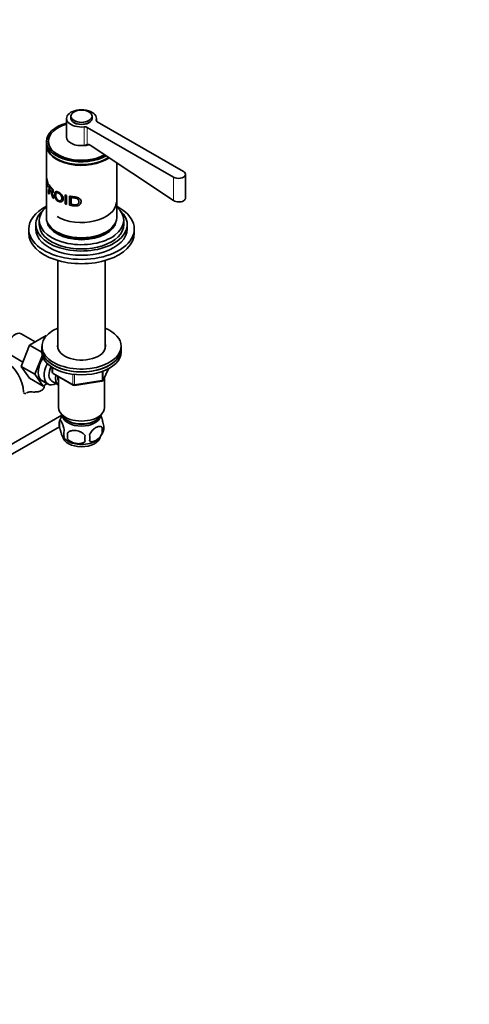
# Model space of a CAD drawing. Units: millimetres. Extents: x 0 to 1661, y 0 to 2093.
# Drawn here: x 447 to 702, y 0 to 561 of the extents above; entities that cross this region are included whole.
import ezdxf
from ezdxf import colors
from ezdxf.entities.mleader import LeaderData, LeaderLine
from ezdxf.math import Vec2, Vec3

# ---------------------------------------------------------------- set-up
doc = ezdxf.new("R2010")
doc.units = ezdxf.units.MM
doc.layers.add('DV7_Défaut', color=7, linetype='Continuous')
doc.layers.add('Défaut', color=7, linetype='Continuous')

# ---------------------------------------------------------------- blocks, each defined once
blk = doc.blocks.new('_DOT')
at = {"color": 0}
blk.add_line((0, 0), (-1, 0), dxfattribs=at)
at = {"color": 0, "const_width": 0.333}
blk.add_lwpolyline([(-0.1665, 0, 1), (0.1665, 0, 1)], format="xyb", close=True, dxfattribs=at)
blk = doc.blocks.new('SE6')
at = {"layer": 'DV7_Défaut', "color": 7, "linetype": 'Continuous', "lineweight": 35}
for p, q in [((475.77, 505.68), (475.77, 504.45)), ((487.77, 504.45), (487.77, 505.68)), ((473.27, 504.45), (473.27, 493.84)), ((485.04, 499.3), (534.1, 470.98)), ((490.27, 502.93), (490.27, 504.45)), ((539.76, 474.24), (490.7, 502.57)), ((461.77, 491.31), (461.77, 489.67)), ((461.77, 489.27), (461.77, 448.03)), ((462.97, 491.47), (462.97, 490.49)), ((486.63, 489.21), (534.1, 457.74)), ((501.77, 448.03), (501.77, 479.17)), ((540.93, 459.14), (540.93, 472.61)), ((461.78, 470.93), (462.64, 467.73)), ((461.78, 465.8), (461.78, 470.93)), ((461.83, 465.11), (461.78, 465.8)), ((461.83, 469.64), (461.83, 468.04)), ((462.64, 467.13), (461.83, 469.64)), ((461.83, 468.04), (462.48, 465.85)), ((462.07, 467.45), (461.83, 467.44)), ((461.83, 467.44), (461.83, 465.11)), ((462.48, 465.24), (461.83, 467.44)), ((462.48, 465.85), (462.48, 465.24)), ((462.64, 467.73), (462.64, 467.13)), ((463.06, 466.25), (463.06, 467.02)), ((463.42, 465.94), (463.42, 464.23)), ((463.06, 461.88), (463.06, 463.92)), ((463.42, 461.37), (463.06, 461.88)), ((463.42, 463.65), (463.42, 461.37)), ((465.11, 462.47), (464.67, 462.31)), ((472.48, 460.87), (473.32, 460.63)), ((472.48, 455.74), (472.48, 460.87)), ((473.32, 460.63), (473.32, 455.5)), ((474.88, 455.12), (474.88, 460.26)), ((476.11, 460.03), (475.81, 459.47)), ((466.08, 458.81), (465.41, 459.32)), ((473.32, 455.5), (472.48, 455.74)), ((475.81, 459.47), (475.81, 455.54)), ((455.77, 443.95), (455.77, 441.5)), ((457.77, 446.4), (457.77, 443.95)), ((505.77, 443.95), (505.77, 446.4)), ((507.77, 441.5), (507.77, 443.95)), ((451.77, 441.5), (451.77, 439.05)), ((511.77, 439.05), (511.77, 441.5)), ((468.27, 423.58), (468.27, 373.55)), ((495.27, 373.55), (495.27, 423.58)), ((455.5, 377.26), (447.53, 381.86)), ((461.6, 380.78), (452.19, 375.35)), ((461.79, 380.68), (461.6, 380.78)), ((440.78, 370.17), (448.46, 365.74)), ((452.19, 375.35), (447.49, 363.25)), ((459.28, 371.26), (452.19, 375.35)), ((459.27, 374.71), (459.27, 373.08)), ((459.27, 373.08), (459.27, 371.44)), ((504.27, 373.08), (504.27, 374.71)), ((504.27, 371.44), (504.27, 373.08)), ((459.49, 369.64), (455.27, 358.76)), ((447.49, 363.25), (452.19, 356.57)), ((455.27, 358.76), (447.49, 363.25)), ((465.16, 362.69), (465.16, 360.05)), ((465.66, 359.18), (477.09, 352.58)), ((494.11, 355.44), (497.13, 361.95)), ((459.97, 352.08), (452.19, 356.57)), ((455.27, 358.76), (459.97, 352.08)), ((456.58, 356.72), (462.63, 353.22)), ((459.97, 352.08), (462.29, 353.42)), ((464.9, 354.8), (468.58, 352.68)), ((468.77, 357.38), (468.77, 339.6)), ((477.74, 352.46), (493.36, 354.88)), ((494.77, 339.6), (494.77, 356.87)), ((470.64, 335.49), (406.49, 298.45)), ((469.34, 332.27), (469.34, 328.84)), ((411.44, 295.54), (469.16, 328.86)), ((473.85, 325.48), (473.85, 322.05)), ((493.53, 328.52), (493.53, 325.09))]:
    blk.add_line(p, q, dxfattribs=at)
at = {"layer": 'DV7_Défaut', "color": 7, "linetype": 'Continuous', "lineweight": 18}
for p, q in [((483.27, 489.01), (483.27, 499.62)), ((485.04, 489.61), (485.04, 499.3)), ((490.14, 503.18), (490.14, 503.59)), ((534.1, 457.74), (534.1, 470.98)), ((465.45, 362.5), (465.45, 359.64)), ((465.45, 359.64), (476.88, 353.04)), ((493.46, 355.31), (493.46, 360.19)), ((494.17, 355.71), (497.04, 361.9)), ((494.17, 360.51), (494.17, 355.71)), ((476.88, 353.04), (476.88, 358.45)), ((477.85, 358.33), (477.85, 352.89)), ((477.85, 352.89), (493.46, 355.31))]:
    blk.add_line(p, q, dxfattribs=at)
at = {"layer": 'DV7_Défaut', "color": 7, "linetype": 'Continuous', "lineweight": 35}
for centre, radius, start, end in [((486.6, 485.21), 4.67, 109.5275, 125.4682), ((485.37, 487.55), 2.09, 52.7071, 99.0629), ((425.23, 346.88), 23.67, 4.014, 55.986), ((466.16, 360.05), 1, 180, 240), ((493.2, 355.86), 1, 278.794, 335.1039), ((477.59, 353.45), 1, 240, 278.794), ((474.25, 330.55), 5.21, 160.7609, 199.2391), ((479.17, 329.22), 10.28, 143.9261, 163.1239), ((476.77, 324.84), 5.08, 160.2544, 199.7456), ((492.68, 323.76), 18.91, 174.7965, 185.2035), ((484.42, 329.62), 10.25, 300.9549, 343.0057), ((486.89, 326.81), 6.86, 345.5086, 14.4914), ((489.2, 328.27), 5.29, 341.0886, 18.9114), ((478.64, 328.94), 9.42, 218.242, 239.6836), ((499.61, 322.23), 15.95, 173.8261, 186.1739), ((479.64, 322.63), 6.86, 345.5143, 14.4857)]:
    blk.add_arc(centre, radius, start, end, dxfattribs=at)
for centre, major_axis, start_param, end_param in [((481.77, 504.45), (-8.5, 0), 2.96444, 8.031134), ((481.77, 491.31), (-20, 0), 5.151351, 6.283185), ((481.77, 491.47), (-18.8, 0), 5.181538, 6.283185), ((481.77, 504.45), (-6, 0), 0, 3.141593), ((481.77, 504.45), (-5.9, 0), 0.785398, 2.356194), ((483.62, 498.48), (-2, 0), 3.926991, 4.889542), ((492.11, 503.38), (2, 0), 2.96444, 3.926991), ((481.77, 491.31), (-18.88, 0), 6.015533, 6.283185), ((481.77, 493.84), (-8.5, 0), 0, 1.747949), ((481.77, 491.31), (-20, 0), 0, 2.351284), ((481.77, 489.67), (-20, 0), 0, 2.446561), ((481.77, 489.27), (-20, 0), 6.265507, 6.283185), ((481.77, 489.27), (-20, 0), 0, 2.469599), ((481.77, 491.31), (-18.88, 0), 0, 2.355625), ((481.77, 490.49), (-18.88, 0), 6.19401, 6.245714), ((481.77, 491.47), (-18.8, 0), 0, 2.346185), ((481.77, 490.49), (-18.8, 0), 0, 0.015527), ((483.62, 487.87), (-2, 0), 4.579697, 4.889542), ((481.77, 493.84), (8.62, 0), 4.960372, 5.211057), ((481.77, 489.27), (19.5, 0), 3.911538, 5.51324), ((536.93, 472.61), (-4, 0), 0.785398, 3.926991), ((481.77, 441.5), (-30, 0), 5.442117, 6.283185), ((481.77, 441.5), (-30, 0), 0, 3.982661), ((481.77, 456.56), (19.7, 0), 3.926991, 6.283185), ((481.77, 443.95), (-26, 0), 5.71884, 6.283185), ((481.77, 443.95), (-26, 0), 0, 3.705938), ((481.77, 446.4), (-24, 0), 5.6975, 6.283185), ((481.77, 446.4), (-24, 0), 0, 3.727278), ((481.77, 443.95), (-24, 0), 0, 3.141593), ((481.77, 448.03), (-20, 0), 0, 3.141593), ((481.77, 446.81), (-19.75, 0), 0.064938, 3.076654), ((481.77, 447.62), (-19.75, 0), 0.344674, 2.796919), ((481.77, 439.05), (-30, 0), 0, 3.141593), ((481.77, 441.5), (-26, 0), 0, 3.141593), ((481.77, 447.62), (19.5, 0), 3.914251, 5.510527), ((444.16, 376.02), (3.37, 5.85), 0, 3.141593), ((481.77, 374.71), (22.5, 0), 2.214297, 6.283185), ((481.77, 374.71), (22.5, 0), 0, 0.927295), ((481.77, 374.71), (13.65, 0), 2.993207, 6.283185), ((481.77, 374.71), (13.65, 0), 0, 0.148386), ((481.77, 373.08), (-22.5, 0), 0, 3.141593), ((481.77, 373.08), (22.5, 0), 3.141593, 6.283185), ((481.77, 371.44), (-22.5, 0), 0, 3.141593), ((481.77, 373.08), (13.65, 0), -3.289979, -3.245384), ((481.77, 373.08), (13.65, 0), 0.103792, 0.148386), ((464.66, 364.18), (5.27, 9.14), 1.462274, 3.23899), ((467.88, 362.32), (-5.25, -9.09), 4.764507, 6.283185), ((468.9, 361.73), (-4, -6.93), 4.8365, 6.283185), ((467.88, 362.32), (-5.25, -9.09), 0, 0.704547), ((472.58, 359.61), (-4, -6.93), 5.211395, 6.283185), ((472.58, 359.61), (-3.08, -5.33), 5.384333, 6.001962), ((473.64, 358.99), (-3.5, -6.06), 5.316096, 5.679479), ((472.58, 359.61), (-4, -6.93), 0, 0.04701), ((481.77, 339.6), (-13, 0), 0, 3.141593), ((481.77, 337.15), (-11.5, 0), 0.193351, 2.948242), ((481.77, 335.52), (-10.85, 0), 0.106553, 3.03504), ((481.77, 335.52), (-9.25, 0), 0.832114, 2.309478), ((481.77, 323.68), (10.7, 0), 3.233579, 6.164319), ((481.77, 324.94), (10.7, 0), 3.876956, 5.551024)]:
    blk.add_ellipse(centre, major_axis=major_axis, ratio=0.57735, start_param=start_param, end_param=end_param, dxfattribs=at)
blk.add_ellipse((481.77, 505.68), major_axis=(-6, 0), ratio=0.57735, dxfattribs=at)
at = {"layer": 'DV7_Défaut', "color": 7, "linetype": 'Continuous', "lineweight": 18}
for centre, major_axis, ratio, start_param, end_param in [((466.16, 360.05), (1, 0), 0.57735, 3.141593, 3.926991), ((466.16, 360.05), (0.5, 0.866), 0.57735, 2.356194, 3.141593), ((493.2, 355.86), (-0.153, 0.988), 0.211325, 3.141593, 4.080475), ((493.2, 355.86), (1, 0), 0.57735, 4.974188, 6.021386), ((493.2, 355.86), (-0.907, 0.421), 0.788675, 3.141593, 3.492472), ((477.59, 353.45), (-1, 0), 0.57735, 0.785398, 1.832596), ((477.59, 353.45), (0.5, 0.866), 0.57735, 2.356194, 3.141593), ((477.59, 353.45), (-0.153, 0.988), 0.211325, 3.141593, 4.080475)]:
    blk.add_ellipse(centre, major_axis=major_axis, ratio=ratio, start_param=start_param, end_param=end_param, dxfattribs=at)
at = {"layer": 'DV7_Défaut', "color": 7, "linetype": 'Continuous', "lineweight": 35}
for points, knots in [([(463.06, 467.02), (463.21, 466.81), (463.5, 466.39), (463.96, 465.84), (464.33, 465.44), (464.64, 465.13), (464.92, 464.84), (465.23, 464.44), (465.5, 463.95), (465.69, 463.38), (465.77, 462.84), (465.72, 462.37), (465.51, 462.03), (465.12, 462.01), (464.83, 462.21), (464.67, 462.31)], [0, 0, 0, 0, 0.12522, 0.25044, 0.335002, 0.375801, 0.447, 0.500869, 0.56191, 0.625615, 0.68834, 0.75052, 0.823992, 0.902755, 1, 1, 1, 1]), ([(463.42, 464.23), (463.61, 464), (463.9, 463.63), (464.31, 463.2), (464.59, 462.93), (464.83, 462.77), (465.11, 462.76), (465.24, 463.14), (465.16, 463.68), (464.9, 464.25), (464.62, 464.59), (464.31, 464.9), (463.91, 465.33), (463.61, 465.71), (463.42, 465.94)], [0, 0, 0, 0, 0.153988, 0.25373, 0.299235, 0.349204, 0.424183, 0.493923, 0.559649, 0.624544, 0.704109, 0.745341, 0.843975, 1, 1, 1, 1]), ([(465.41, 459.32), (465.32, 459.58), (465.16, 460.05), (464.95, 460.69), (464.78, 461.2), (464.65, 461.58), (464.54, 461.91), (464.43, 462.21), (464.29, 462.51), (464.14, 462.76), (464.03, 462.92), (463.92, 463.04), (463.8, 463.17), (463.63, 463.38), (463.5, 463.55), (463.42, 463.65)], [0, 0, 0, 0, 0.151302, 0.277145, 0.37754, 0.452506, 0.502091, 0.570309, 0.63283, 0.692233, 0.751505, 0.773454, 0.822186, 0.897702, 1, 1, 1, 1]), ([(464.67, 462.31), (464.7, 462.27), (464.75, 462.18), (464.82, 462.05), (464.9, 461.91), (464.96, 461.77), (465.03, 461.64), (465.11, 461.46), (465.2, 461.23), (465.31, 460.93), (465.43, 460.6), (465.58, 460.18), (465.79, 459.58), (465.97, 459.09), (466.08, 458.81)], [0, 0, 0, 0, 0.043587, 0.086137, 0.127795, 0.168713, 0.209052, 0.248981, 0.319666, 0.403027, 0.499337, 0.591627, 0.758514, 1, 1, 1, 1]), ([(466.44, 461.05), (466.44, 461.31), (466.48, 461.77), (466.65, 462.32), (467.02, 462.72), (467.67, 462.86), (468.63, 462.53), (469.64, 461.91), (470.55, 460.99), (471.18, 459.89), (471.37, 458.75), (471.23, 457.73), (470.67, 457), (469.77, 456.79), (468.76, 457.05), (467.8, 457.69), (467.02, 458.72), (466.63, 459.72), (466.47, 460.5), (466.45, 460.87), (466.44, 461.05)], [0, 0, 0, 0, 0.045558, 0.086395, 0.125256, 0.185658, 0.250002, 0.314242, 0.374573, 0.434815, 0.499769, 0.564402, 0.624732, 0.687112, 0.749743, 0.814078, 0.874605, 0.936968, 0.968455, 1, 1, 1, 1]), ([(467.05, 460.64), (467.05, 460.36), (467.1, 459.8), (467.46, 458.9), (468.03, 458.13), (468.76, 457.65), (469.52, 457.46), (470.13, 457.69), (470.49, 458.26), (470.56, 459.04), (470.44, 459.9), (470.03, 460.75), (469.38, 461.48), (468.62, 461.94), (467.91, 462.14), (467.36, 462.01), (467.09, 461.44), (467.05, 460.94), (467.05, 460.64)], [0, 0, 0, 0, 0.066045, 0.124891, 0.185916, 0.249696, 0.31365, 0.374443, 0.432188, 0.499508, 0.565802, 0.624558, 0.685333, 0.74974, 0.812219, 0.874535, 0.930035, 1, 1, 1, 1]), ([(474.88, 460.26), (475.22, 460.19), (475.89, 460.06), (476.99, 459.88), (478.04, 459.74), (479.1, 459.57), (480.04, 459.23), (480.88, 458.65), (481.42, 457.88), (481.57, 456.99), (481.41, 456.11), (480.87, 455.36), (480.03, 454.83), (479.01, 454.6), (477.95, 454.61), (476.91, 454.76), (475.88, 454.92), (475.22, 455.05), (474.88, 455.12)], [0, 0, 0, 0, 0.062588, 0.125176, 0.201412, 0.250169, 0.314587, 0.375018, 0.435703, 0.500193, 0.564092, 0.62524, 0.685583, 0.750824, 0.813173, 0.875343, 0.937671, 1, 1, 1, 1]), ([(475.81, 455.54), (476.05, 455.5), (476.53, 455.42), (477.29, 455.31), (478.01, 455.23), (478.75, 455.23), (479.4, 455.41), (479.92, 455.82), (480.21, 456.38), (480.29, 457.01), (480.24, 457.64), (479.95, 458.23), (479.44, 458.69), (478.79, 458.99), (478.05, 459.14), (477.31, 459.24), (476.53, 459.35), (476.05, 459.43), (475.81, 459.47)], [0, 0, 0, 0, 0.062144, 0.124289, 0.196661, 0.247944, 0.311991, 0.372531, 0.431557, 0.497708, 0.565981, 0.622723, 0.685331, 0.748284, 0.798552, 0.874152, 0.937076, 1, 1, 1, 1]), ([(534.1, 457.74), (534.85, 457.25), (535.88, 456.94), (537.97, 456.85), (539.02, 457.08), (540.49, 457.93), (540.93, 458.55), (540.93, 459.21), (540.93, 459.21), (540.93, 459.21)], [0, 0, 0, 0, 0.333304, 0.333304, 0.666607, 0.666607, 0.999911, 0.999911, 1, 1, 1, 1]), ([(448.85, 348.28), (448.89, 348.13), (448.96, 348), (449.18, 347.83), (449.34, 347.78), (449.67, 347.77), (449.86, 347.8), (450.06, 347.87)], [0, 0, 0, 0, 0.337629, 0.337629, 0.675257, 0.675257, 1, 1, 1, 1]), ([(450.75, 348.24), (450.91, 348.35), (451.09, 348.44), (451.41, 348.54), (451.52, 348.57), (451.76, 348.62), (451.89, 348.64), (452.15, 348.67), (452.28, 348.68), (452.56, 348.7), (452.7, 348.7), (453.14, 348.71), (453.44, 348.7), (453.75, 348.68)], [0, 0, 0, 0, 0.25, 0.25, 0.375, 0.375, 0.5, 0.5, 0.625, 0.625, 0.75, 0.75, 1, 1, 1, 1]), ([(460.51, 352.58), (460.57, 352.33), (460.58, 352.06), (460.51, 351.5), (460.42, 351.2), (460.14, 350.64), (459.95, 350.37), (459.47, 349.86), (459.19, 349.64), (458.53, 349.26), (458.16, 349.11), (457.57, 348.93), (457.36, 348.88), (456.94, 348.8), (456.72, 348.76), (456.28, 348.71), (456.06, 348.69), (455.61, 348.67), (455.37, 348.66), (454.68, 348.65), (454.22, 348.66), (453.75, 348.68)], [0, 0, 0, 0, 0.125, 0.125, 0.25, 0.25, 0.375, 0.375, 0.5, 0.5, 0.625, 0.625, 0.6875, 0.6875, 0.75, 0.75, 0.8125, 0.8125, 0.875, 0.875, 1, 1, 1, 1]), ([(469.34, 332.27), (469.41, 332.45), (469.5, 332.55), (469.65, 332.6), (469.7, 332.59), (469.81, 332.56), (469.87, 332.53), (470.04, 332.39), (470.16, 332.24), (470.41, 331.86), (470.54, 331.62), (470.79, 331.08), (470.92, 330.77), (471.1, 330.25), (471.17, 330.07), (471.29, 329.7), (471.35, 329.5), (471.52, 328.88), (471.63, 328.45), (471.83, 327.52), (471.92, 327.04), (471.99, 326.55)], [0, 0, 0, 0, 0.125, 0.125, 0.1875, 0.1875, 0.25, 0.25, 0.375, 0.375, 0.5, 0.5, 0.625, 0.625, 0.6875, 0.6875, 0.75, 0.75, 0.875, 0.875, 1, 1, 1, 1]), ([(492.62, 335.29), (492.71, 335.15), (492.79, 334.98), (493.01, 334.51), (493.13, 334.2), (493.32, 333.69), (493.38, 333.51), (493.5, 333.13), (493.56, 332.93), (493.74, 332.32), (493.85, 331.89), (494.05, 330.96), (494.14, 330.48), (494.21, 329.99)], [0, 0, 0, 0, 0.146545, 0.146545, 0.359909, 0.359909, 0.466591, 0.466591, 0.573273, 0.573273, 0.786636, 0.786636, 1, 1, 1, 1]), ([(471.99, 323.12), (471.92, 322.94), (471.83, 322.84), (471.68, 322.79), (471.63, 322.79), (471.52, 322.83), (471.46, 322.86), (471.29, 323), (471.17, 323.15), (470.92, 323.53), (470.79, 323.76), (470.54, 324.31), (470.41, 324.62), (470.23, 325.13), (470.17, 325.31), (470.04, 325.69), (469.98, 325.89), (469.81, 326.5), (469.7, 326.94), (469.5, 327.87), (469.41, 328.35), (469.34, 328.84)], [0, 0, 0, 0, 0.125, 0.125, 0.1875, 0.1875, 0.25, 0.25, 0.375, 0.375, 0.5, 0.5, 0.625, 0.625, 0.6875, 0.6875, 0.75, 0.75, 0.875, 0.875, 1, 1, 1, 1]), ([(473.85, 325.48), (474.11, 325.78), (474.44, 326.01), (475, 326.29), (475.19, 326.38), (475.6, 326.52), (475.81, 326.57), (476.46, 326.71), (476.92, 326.75), (477.85, 326.76), (478.32, 326.73), (479.27, 326.58), (479.74, 326.47), (480.43, 326.25), (480.66, 326.17), (481.12, 325.98), (481.34, 325.88), (481.99, 325.54), (482.4, 325.28), (483.15, 324.66), (483.48, 324.33), (483.75, 323.95)], [0, 0, 0, 0, 0.125, 0.125, 0.1875, 0.1875, 0.25, 0.25, 0.375, 0.375, 0.5, 0.5, 0.625, 0.625, 0.6875, 0.6875, 0.75, 0.75, 0.875, 0.875, 1, 1, 1, 1]), ([(486.28, 324.34), (486.38, 324.57), (486.49, 324.79), (486.73, 325.21), (486.86, 325.42), (487.27, 326.03), (487.57, 326.41), (488.05, 326.92), (488.21, 327.08), (488.54, 327.39), (488.71, 327.53), (489.22, 327.94), (489.56, 328.18), (490.26, 328.58), (490.6, 328.74), (491.28, 328.97), (491.61, 329.05), (492.09, 329.09), (492.24, 329.09), (492.54, 329.06), (492.68, 329.03), (493.09, 328.9), (493.33, 328.75), (493.53, 328.52)], [0, 0, 0, 0, 0.0625, 0.0625, 0.125, 0.125, 0.25, 0.25, 0.3125, 0.3125, 0.375, 0.375, 0.5, 0.5, 0.625, 0.625, 0.75, 0.75, 0.8125, 0.8125, 0.875, 0.875, 1, 1, 1, 1]), ([(483.75, 320.52), (483.48, 320.22), (483.16, 319.99), (482.6, 319.7), (482.4, 319.62), (481.99, 319.48), (481.78, 319.43), (481.13, 319.29), (480.67, 319.24), (479.74, 319.23), (479.27, 319.27), (478.32, 319.42), (477.85, 319.53), (477.16, 319.75), (476.93, 319.83), (476.48, 320.02), (476.25, 320.12), (475.6, 320.46), (475.19, 320.72), (474.44, 321.33), (474.11, 321.67), (473.85, 322.05)], [0, 0, 0, 0, 0.125, 0.125, 0.1875, 0.1875, 0.25, 0.25, 0.375, 0.375, 0.5, 0.5, 0.625, 0.625, 0.6875, 0.6875, 0.75, 0.75, 0.875, 0.875, 1, 1, 1, 1]), ([(493.53, 325.09), (493.34, 324.65), (493.09, 324.21), (492.55, 323.41), (492.24, 323.03), (491.61, 322.35), (491.28, 322.04), (490.59, 321.49), (490.25, 321.26), (489.56, 320.86), (489.21, 320.7), (488.53, 320.46), (488.2, 320.38), (487.73, 320.34), (487.57, 320.34), (487.27, 320.37), (487.13, 320.4), (486.72, 320.54), (486.47, 320.69), (486.28, 320.91)], [0, 0, 0, 0, 0.125, 0.125, 0.25, 0.25, 0.375, 0.375, 0.5, 0.5, 0.625, 0.625, 0.75, 0.75, 0.8125, 0.8125, 0.875, 0.875, 1, 1, 1, 1])]:
    blk.add_open_spline(points, degree=3, knots=knots, dxfattribs=at)
blk.add_open_spline([(450.48, 348.07), (450.57, 348.12), (450.66, 348.18), (450.75, 348.24)], degree=3, dxfattribs=at)

msp = doc.modelspace()

# ---------------------------------------------------------------- block references
at = {"layer": 'Défaut'}
msp.add_blockref('SE6', (0, 0), dxfattribs=at)

# ---------------------------------------------------------------- leaders
at = {"layer": 'Défaut', "color": 7, "linetype": 'Continuous', "lineweight": 18}
ml = msp.add_multileader_mtext('Standard', dxfattribs=at)
ml.set_content('{\\pxsm0.9;\\fSolid Edge ISO|b1||i0||c0|p34;\\W1.;10/01/2017\\P}', color=256)
ml.set_leader_properties()
ml.set_arrow_properties(name='DOT')
ml.build(insert=Vec2(0, 0))
ml.multileader.update_dxf_attribs({"leader_type": 0, "dogleg_length": 0, "arrow_head_size": 12})
ctx = ml.context
ctx.base_point, ctx.char_height, ctx.arrow_head_size, ctx.landing_gap_size = Vec3(1246.86, 2085.84), 12, 12, 4.2
notes = []
notes.append((ctx, [(0, (0, 0, 0), (0, 0), (1, 0), 1, [])]))
ctx.mtext.insert = Vec3(1248.86, 2091.96)
ml = msp.add_multileader_mtext('Standard', dxfattribs=at)
ml.set_content('{\\pxsm0.9;\\fArial|b1||i0||c0|p34;\\W1.;152M\\P}', color=256)
ml.set_leader_properties()
ml.set_arrow_properties(name='DOT')
ml.build(insert=Vec2(0, 0))
ml.multileader.update_dxf_attribs({"leader_type": 0, "dogleg_length": 0, "arrow_head_size": 12})
ctx = ml.context
ctx.base_point, ctx.char_height, ctx.arrow_head_size, ctx.landing_gap_size = Vec3(527.73, 2085.67), 12, 12, 4.2
notes.append((ctx, [(0, (0, 0, 0), (0, 0), (1, 0), 1, [])]))
ctx.mtext.insert = Vec3(529.73, 2091.77)
for ctx, leaders in notes:
    for number, flags, end, landing, length, lines in leaders:
        leader = LeaderData()
        leader.index, (leader.has_last_leader_line, leader.has_dogleg_vector, leader.attachment_direction) = number, flags
        leader.last_leader_point, leader.dogleg_vector, leader.dogleg_length = Vec3(end), Vec3(landing), length
        for number, points, colour, breaks in lines:
            line = LeaderLine()
            line.index, line.vertices, line.color, line.breaks = number, Vec3.list(points), colors.encode_raw_color(colour), breaks
            leader.lines.append(line)
        ctx.leaders.append(leader)

doc.saveas('drawing.dxf')
